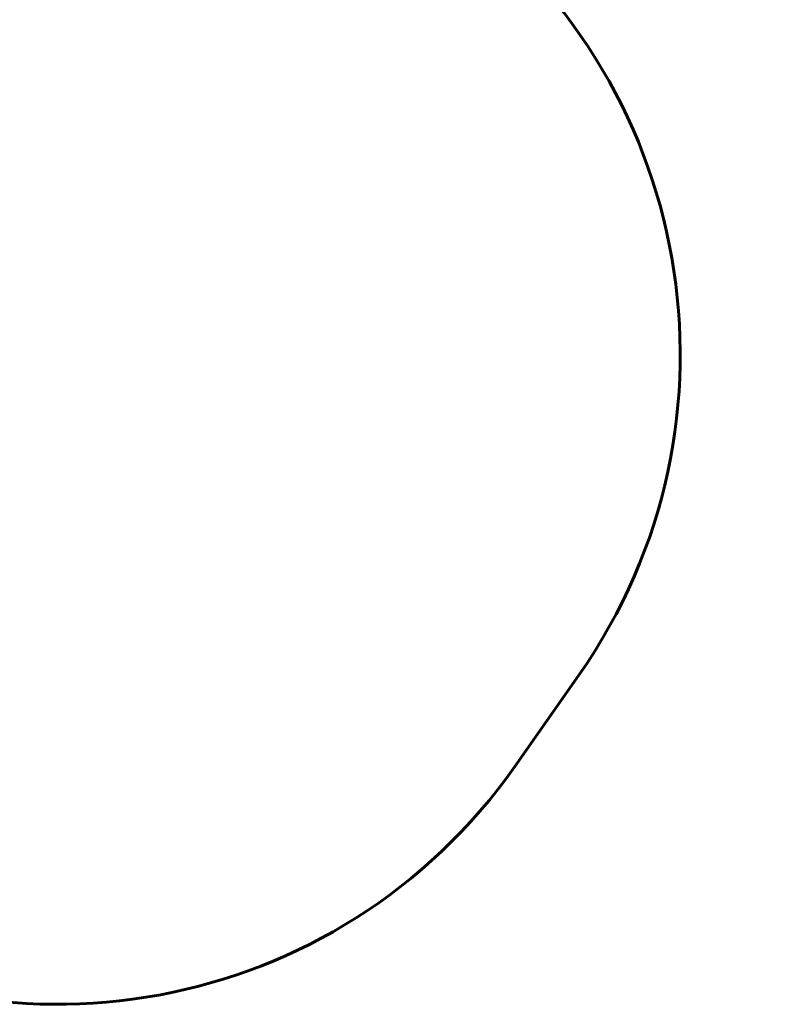
# Model space of a CAD drawing. Units: millimetres. Extents: x 903 to 9528, y 2619 to 12644.
# Drawn here: x 7506 to 9528, y 2868 to 5512 of the extents above; entities that cross this region are included whole.
import ezdxf

# ---------------------------------------------------------------- set-up
doc = ezdxf.new("R2010")
doc.units = ezdxf.units.MM
doc.header["$LTSCALE"] = 50
doc.layers.add('Widoczne (ISO)', color=7, linetype='Continuous', lineweight=60)
doc.layers.add('Wymiar (ISO)', color=7, linetype='Continuous', lineweight=25)
doc.styles.add('Tekst notatki (ISO)', font='tahoma.ttf')
doc.dimstyles.new('Domyślne (ISO)', dxfattribs={"dimscale": 50, "dimtxt": 3.5, "dimasz": 2.5, "dimexe": 3.175, "dimexo": 0, "dimgap": 0.762, "dimtad": 1, "dimrnd": 1e-08, "dimzin": 0, "dimtxsty": 'Tekst notatki (ISO)', "dimcen": 0.09, "dimdle": 10, "dimclrd": 256, "dimclre": 256, "dimclrt": 256, "dimazin": 0, "dimtfac": 1.001486, "dimtmove": 0, "dimatfit": 3, "dimfxl": 0, "dimtolj": 1, "dimtzin": 0, "dimlwd": -1, "dimlwe": -1, "dimarcsym": 0})

# ---------------------------------------------------------------- blocks, each defined once
blk = doc.blocks.new('*D4')
at = {"layer": 'Defpoints', "color": 0}
for p in [(9527.8, 12421.1), (9527.8, 9221.1), (1548.5, 4660)]:
    blk.add_point(p, dxfattribs=at)
at = {"layer": 'Wymiar (ISO)'}
for p, q in [((1548.5, 4660), (1548.5, 12579.8)), ((9527.8, 9221.1), (9527.8, 12579.8)), ((1673.5, 12421.1), (9402.8, 12421.1))]:
    blk.add_line(p, q, dxfattribs=at)
for points in [[(1673.5, 12441.9), (1673.5, 12400.3), (1548.5, 12421.1)], [(9402.8, 12441.9), (9402.8, 12400.3), (9527.8, 12421.1)]]:
    blk.add_solid(points, dxfattribs=at)
at = {"layer": 'Wymiar (ISO)', "insert": (5286.2, 12641.1), "char_height": 175, "attachment_point": 1, "style": 'Tekst notatki (ISO)'}
blk.add_mtext('\\A1;7979', dxfattribs=at)

msp = doc.modelspace()

# ---------------------------------------------------------------- linework, layer by layer
at = {"layer": 'Widoczne (ISO)'}
msp.add_line((8835.7, 3506.2), (9008.2, 3752), dxfattribs=at)
for centre, start, end in [((7780.3, 4613.6), 324.9439, 54.9439), ((7607.9, 4367.8), 235.9414, 324.9439)]:
    msp.add_arc(centre, 1500, start, end, dxfattribs=at)

# ---------------------------------------------------------------- dimensions: what is measured, and where the dimension line sits
at = {"layer": 'Wymiar (ISO)'}
dim = msp.add_linear_dim(base=(9527.8, 12421.1), p1=(1548.5, 4660), p2=(9527.8, 9221.1), angle=180, dimstyle='Domyślne (ISO)', override={"dimdec": 0, "dimtp": 0, "dimtm": 0, "dimtdec": 2, "dimtofl": 0, "dimatfit": 1}, dxfattribs=at)
dim.commit()
dim.dimension.update_dxf_attribs({"geometry": '*D4', "text_midpoint": (5538.1, 12421.1), "dimtype": 160})

doc.saveas('drawing.dxf')
